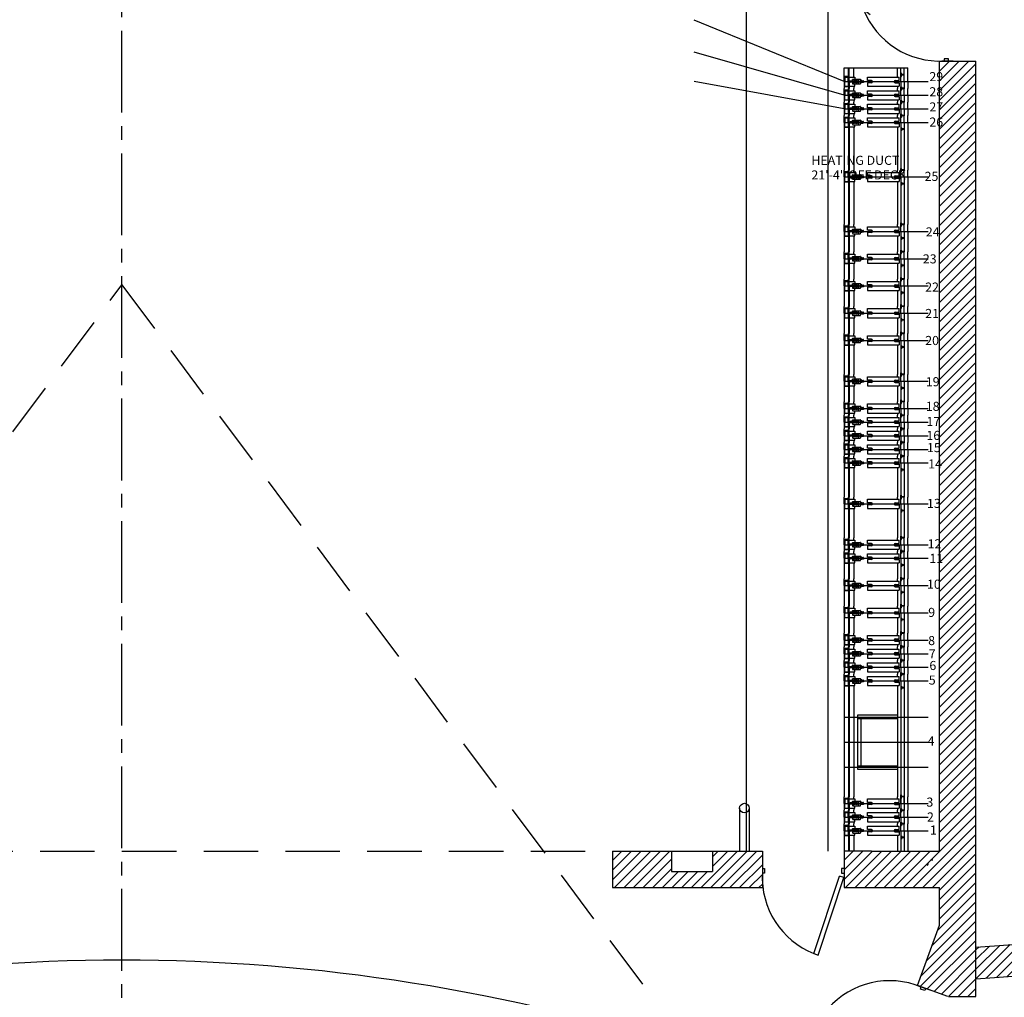
# Model space of a CAD drawing. Units: inches. Extents: x -975 to 655, y -549 to 820.
# Drawn here: x -199 to 235, y 173 to 604 of the extents above; entities that cross this region are included whole.
import ezdxf

# ---------------------------------------------------------------- set-up
doc = ezdxf.new("R2010")
doc.units = ezdxf.units.IN
doc.header["$LTSCALE"] = 48
doc.header["$MEASUREMENT"] = 0
doc.linetypes.add('CENTER2', pattern=[1.125, 0.75, -0.125, 0.125, -0.125])
doc.linetypes.add('Dashed', pattern=[0.75, 0.5, -0.25])
for name, color, linetype in [('2D Center Line', 254, 'CENTER2'), ('2D Pin Rail', 254, 'Continuous'), ('2D Plaster Line', 253, 'Dashed'), ('2D Sight Lines', 254, 'Dashed'), ('2D Super Structure', 7, 'Continuous'), ('HVAC', 253, 'Continuous')]:
    doc.layers.add(name, color=color, linetype=linetype)

# ---------------------------------------------------------------- blocks, each defined once
blk = doc.blocks.new('*X19')
at = {"color": 0}
for p, q in [((952, 1312.62), (952.18, 1312.81)), ((952, 1308.38), (956.15, 1312.53)), ((952, 1304.14), (960.11, 1312.25)), ((952, 1299.9), (964.08, 1311.97)), ((954.93, 1298.58), (968.04, 1311.7)), ((958.89, 1298.3), (972.01, 1311.42)), ((962.86, 1298.03), (975.97, 1311.14)), ((966.82, 1297.75), (979.94, 1310.86)), ((970.79, 1297.47), (983.9, 1310.59)), ((974.75, 1297.19), (987.87, 1310.31)), ((978.72, 1296.92), (991.84, 1310.03)), ((982.68, 1296.64), (995.8, 1309.76)), ((986.65, 1296.36), (999.77, 1309.48)), ((990.61, 1296.08), (1003.73, 1309.2)), ((994.58, 1295.81), (1007.7, 1308.92)), ((998.54, 1295.53), (1011.66, 1308.65)), ((1002.51, 1295.25), (1015.63, 1308.37)), ((1006.48, 1294.98), (1019.59, 1308.09)), ((1010.44, 1294.7), (1023.56, 1307.81)), ((1014.41, 1294.42), (1027.52, 1307.54)), ((1018.37, 1294.14), (1031.49, 1307.26)), ((1022.34, 1293.87), (1035.45, 1306.98)), ((1026.3, 1293.59), (1039.42, 1306.71)), ((1030.27, 1293.31), (1043.38, 1306.43)), ((1034.23, 1293.03), (1047.35, 1306.15)), ((1038.2, 1292.76), (1051.32, 1305.87)), ((1042.16, 1292.48), (1055.28, 1305.6)), ((1046.13, 1292.2), (1059.25, 1305.32)), ((1050.09, 1291.92), (1063.21, 1305.04)), ((1054.06, 1291.65), (1067.18, 1304.76)), ((1058.03, 1291.37), (1071.14, 1304.49)), ((1061.99, 1291.09), (1075.11, 1304.21)), ((1065.96, 1290.82), (1079.07, 1303.93)), ((1069.92, 1290.54), (1083.04, 1303.66)), ((1073.89, 1290.26), (1087, 1303.38)), ((1077.85, 1289.98), (1090.97, 1303.1)), ((1081.82, 1289.71), (1094.93, 1302.82)), ((1085.78, 1289.43), (1098.9, 1302.55)), ((1089.75, 1289.15), (1102.86, 1302.27)), ((1093.71, 1288.87), (1106.83, 1301.99)), ((1097.68, 1288.6), (1110.8, 1301.71)), ((1101.64, 1288.32), (1114.76, 1301.44)), ((1105.61, 1288.04), (1118.73, 1301.16)), ((1109.57, 1287.77), (1122.69, 1300.88)), ((1113.54, 1287.49), (1126.66, 1300.61)), ((1117.51, 1287.21), (1130.62, 1300.33)), ((1121.47, 1286.93), (1134.59, 1300.05)), ((1125.44, 1286.66), (1138.55, 1299.77)), ((1129.4, 1286.38), (1142.52, 1299.5)), ((1133.37, 1286.1), (1146.48, 1299.22)), ((1137.33, 1285.82), (1150.45, 1298.94)), ((1141.3, 1285.55), (1154.41, 1298.66)), ((1145.26, 1285.27), (1158.38, 1298.39)), ((1149.23, 1284.99), (1162.35, 1298.11)), ((1153.19, 1284.72), (1166.31, 1297.83)), ((1157.16, 1284.44), (1170.28, 1297.56)), ((1161.12, 1284.16), (1174.24, 1297.28)), ((1165.09, 1283.88), (1178.21, 1297)), ((1169.06, 1283.61), (1182.17, 1296.72)), ((1173.02, 1283.33), (1186.14, 1296.45)), ((1176.99, 1283.05), (1190.1, 1296.17)), ((1180.95, 1282.77), (1194.07, 1295.89)), ((1184.92, 1282.5), (1198.03, 1295.61)), ((1188.88, 1282.22), (1202, 1295.34)), ((1192.85, 1281.94), (1205.96, 1295.06)), ((1196.81, 1281.67), (1209.93, 1294.78)), ((1200.78, 1281.39), (1213.89, 1294.51)), ((1204.74, 1281.11), (1217.86, 1294.23)), ((1208.71, 1280.83), (1221.83, 1293.95)), ((1212.67, 1280.56), (1225.79, 1293.67)), ((1216.64, 1280.28), (1229.76, 1293.4)), ((1220.6, 1280), (1233.72, 1293.12)), ((1224.57, 1279.72), (1237.69, 1292.84)), ((1228.54, 1279.45), (1241.65, 1292.56)), ((1232.5, 1279.17), (1245.62, 1292.29)), ((1236.47, 1278.89), (1249.58, 1292.01)), ((1240.43, 1278.62), (1253.55, 1291.73)), ((1244.4, 1278.34), (1257.51, 1291.45)), ((1248.36, 1278.06), (1261.48, 1291.18)), ((1252.33, 1277.78), (1265.44, 1290.9)), ((1256.29, 1277.51), (1269.41, 1290.62)), ((1260.26, 1277.23), (1273.38, 1290.35)), ((1264.22, 1276.95), (1277.34, 1290.07)), ((1268.19, 1276.67), (1281.31, 1289.79)), ((1272.15, 1276.4), (1285.27, 1289.51)), ((1276.12, 1276.12), (1289.24, 1289.24)), ((1280.09, 1275.84), (1293.2, 1288.96)), ((1284.05, 1275.57), (1297.17, 1288.68)), ((1288.02, 1275.29), (1301.13, 1288.4)), ((1291.98, 1275.01), (1305.1, 1288.13)), ((1295.95, 1274.73), (1309.06, 1287.85)), ((1299.91, 1274.46), (1313.03, 1287.57)), ((1303.88, 1274.18), (1316.99, 1287.3)), ((1307.84, 1273.9), (1320.96, 1287.02)), ((1311.81, 1273.62), (1324.92, 1286.74)), ((1315.77, 1273.35), (1328.89, 1286.46)), ((1319.74, 1273.07), (1332.86, 1286.19)), ((1323.09, 1272.18), (1336.82, 1285.91)), ((1323.09, 1267.94), (1340.79, 1285.63)), ((1323.09, 1263.7), (1344.75, 1285.35)), ((1326.42, 1262.78), (1348.72, 1285.08)), ((1330.67, 1262.78), (1352.68, 1284.8)), ((1334.91, 1262.78), (1356.65, 1284.52)), ((1339.15, 1262.78), (1360.61, 1284.25)), ((1343.39, 1262.78), (1363.92, 1283.31)), ((1347.64, 1262.78), (1364.5, 1279.65)), ((1351.88, 1262.78), (1365.08, 1275.99)), ((1353.43, 1260.09), (1365.66, 1272.33)), ((1354.01, 1256.43), (1366.24, 1268.66)), ((1354.59, 1252.76), (1366.82, 1265)), ((1355.17, 1249.1), (1367.4, 1261.34)), ((1355.75, 1245.44), (1367.98, 1257.68)), ((1356.33, 1241.78), (1368.56, 1254.01)), ((1356.91, 1238.11), (1369.14, 1250.35)), ((1357.49, 1234.45), (1369.72, 1246.69)), ((1358.07, 1230.79), (1370.3, 1243.02)), ((1358.65, 1227.13), (1370.88, 1239.36)), ((1359.23, 1223.46), (1371.46, 1235.7)), ((1359.81, 1219.8), (1372.04, 1232.04)), ((1360.39, 1216.14), (1372.62, 1228.37)), ((1360.97, 1212.48), (1373.2, 1224.71)), ((1361.55, 1208.81), (1373.78, 1221.05)), ((1362.13, 1205.15), (1374.36, 1217.39)), ((1362.71, 1201.49), (1374.94, 1213.72)), ((1363.29, 1197.83), (1375.52, 1210.06)), ((1363.87, 1194.16), (1376.11, 1206.4)), ((1352.48, 1178.53), (1376.69, 1202.74)), ((1356.73, 1178.53), (1377.27, 1199.07)), ((1360.97, 1178.53), (1377.62, 1195.19)), ((1333.25, 1189), (1335.92, 1191.67)), ((1333.25, 1184.76), (1340.16, 1191.67)), ((1333.25, 1180.51), (1344.41, 1191.67)), ((1335.51, 1178.53), (1348.65, 1191.67)), ((1339.75, 1178.53), (1352.89, 1191.67)), ((1344, 1178.53), (1357.13, 1191.67)), ((1348.24, 1178.53), (1361.38, 1191.67)), ((1364.78, 1178.1), (1377.9, 1191.22)), ((1365.06, 1174.14), (1378.17, 1187.26)), ((1365.33, 1170.17), (1378.45, 1183.29)), ((1365.61, 1166.21), (1378.73, 1179.32)), ((1365.89, 1162.24), (1379.01, 1175.36)), ((1366.17, 1158.28), (1379.28, 1171.39)), ((1366.44, 1154.31), (1379.56, 1167.43)), ((1366.72, 1150.35), (1379.84, 1163.46)), ((1367, 1146.38), (1380.12, 1159.5)), ((1367.28, 1142.42), (1380.39, 1155.53)), ((1367.55, 1138.45), (1380.67, 1151.57)), ((1367.83, 1134.48), (1380.95, 1147.6)), ((1368.11, 1130.52), (1381.22, 1143.64)), ((1368.38, 1126.55), (1381.5, 1139.67)), ((1368.66, 1122.59), (1381.78, 1135.71)), ((1368.94, 1118.62), (1382.06, 1131.74)), ((1369.22, 1114.66), (1382.33, 1127.78)), ((1369.49, 1110.69), (1382.61, 1123.81)), ((1369.77, 1106.73), (1382.89, 1119.84)), ((1360.57, 1093.28), (1383.17, 1115.88)), ((1364.81, 1093.28), (1383.44, 1111.91)), ((1343, 1105.41), (1344.05, 1106.46)), ((1343, 1101.17), (1348.29, 1106.46)), ((1343, 1096.93), (1352.53, 1106.46)), ((1343.6, 1093.28), (1356.78, 1106.46)), ((1347.84, 1093.28), (1361.02, 1106.46)), ((1352.09, 1093.28), (1365.26, 1106.46)), ((1356.33, 1093.28), (1369.5, 1106.46)), ((1369.06, 1093.28), (1383.72, 1107.95)), ((1371, 1090.99), (1384, 1103.98)), ((1371, 1086.74), (1384.27, 1100.02)), ((1371, 1082.5), (1384.55, 1096.05)), ((1371, 1078.26), (1384.83, 1092.09)), ((1371, 1074.02), (1385, 1088.02)), ((1371, 1069.77), (1385, 1083.77)), ((1371, 1065.53), (1385, 1079.53)), ((1371, 1061.29), (1385, 1075.29)), ((1371, 1057.04), (1385, 1071.04)), ((1371, 1052.8), (1385, 1066.8)), ((1371, 1048.56), (1385, 1062.56)), ((1371, 1044.32), (1385, 1058.32)), ((1371, 1040.07), (1385, 1054.07)), ((1371, 1035.83), (1385, 1049.83)), ((1371, 1031.59), (1385, 1045.59)), ((1371, 1027.35), (1385, 1041.35)), ((1362, 1014.11), (1385, 1037.1)), ((1366.25, 1014.11), (1385, 1032.86)), ((1369.74, 1013.36), (1384.83, 1028.44)), ((1343, 1024.8), (1345.48, 1027.28)), ((1343, 1020.56), (1349.73, 1027.28)), ((1343, 1016.32), (1353.97, 1027.28)), ((1345.03, 1014.11), (1358.21, 1027.28)), ((1349.28, 1014.11), (1362.45, 1027.28)), ((1353.52, 1014.11), (1366.7, 1027.28)), ((1357.76, 1014.11), (1370.94, 1027.28)), ((1369.42, 1008.79), (1384.51, 1023.88)), ((1369.1, 1004.23), (1384.19, 1019.32)), ((1368.78, 999.67), (1383.87, 1014.76)), ((1368.46, 995.11), (1383.55, 1010.2)), ((1368.14, 990.55), (1383.23, 1005.64)), ((1367.82, 985.99), (1382.91, 1001.08)), ((1367.5, 981.42), (1382.59, 996.51)), ((1367.19, 976.86), (1382.27, 991.95)), ((1366.87, 972.3), (1381.96, 987.39)), ((1366.55, 967.74), (1381.64, 982.83)), ((1366.23, 963.18), (1381.32, 978.27)), ((1365.91, 958.62), (1381, 973.71)), ((1365.59, 954.05), (1380.68, 969.14)), ((1365.27, 949.49), (1380.36, 964.58)), ((1364.95, 944.93), (1380.04, 960.02)), ((1353.16, 928.9), (1379.72, 955.46)), ((1357.4, 928.9), (1379.4, 950.9)), ((1361.65, 928.9), (1379.08, 946.34)), ((1333.25, 938.68), (1336.6, 942.03)), ((1333.25, 934.44), (1340.84, 942.03)), ((1333.25, 930.2), (1345.09, 942.03)), ((1336.19, 928.9), (1349.33, 942.03)), ((1340.43, 928.9), (1353.57, 942.03)), ((1344.68, 928.9), (1357.81, 942.03)), ((1348.92, 928.9), (1362.06, 942.03)), ((1363.96, 926.97), (1378.77, 941.77)), ((1363.16, 921.92), (1378.45, 937.21)), ((1362.36, 916.88), (1378.13, 932.65)), ((1361.56, 911.84), (1377.81, 928.09)), ((1360.76, 906.8), (1377.49, 923.53)), ((1359.97, 901.76), (1376.81, 918.6)), ((1359.17, 896.72), (1376.01, 913.56)), ((1358.37, 891.68), (1375.21, 908.52)), ((1357.57, 886.64), (1374.41, 903.48)), ((1356.77, 881.6), (1373.61, 898.44)), ((1355.97, 876.55), (1372.81, 893.4)), ((1355.17, 871.51), (1372.02, 888.36)), ((1257.97, 871.88), (1267.33, 881.25)), ((1354.38, 866.47), (1371.22, 883.31)), ((1258.24, 867.92), (1267.61, 877.29)), ((1353.58, 861.43), (1370.42, 878.27)), ((1258.52, 863.95), (1267.89, 873.32)), ((1330.61, 834.23), (1369.62, 873.23)), ((1258.8, 859.99), (1268.17, 869.36)), ((1335.18, 834.54), (1368.82, 868.19)), ((1259.07, 856.02), (1268.44, 865.39)), ((1339.74, 834.86), (1368.02, 863.15)), ((1259.35, 852.06), (1268.72, 861.43)), ((1259.63, 848.09), (1269, 857.46)), ((1312.37, 832.95), (1337.2, 857.78)), ((1316.93, 833.27), (1341.45, 857.78)), ((1321.49, 833.59), (1345.69, 857.78)), ((1326.05, 833.91), (1349.93, 857.78)), ((1344.3, 835.18), (1367.23, 858.11)), ((1259.91, 844.13), (1269.28, 853.5)), ((1348.86, 835.5), (1366.43, 853.07)), ((1260.18, 840.16), (1269.55, 849.53)), ((1260.46, 836.2), (1269.83, 845.57)), ((1275.88, 830.4), (1290.96, 845.49)), ((1280.44, 830.72), (1295.53, 845.81)), ((1285, 831.04), (1300.09, 846.13)), ((1289.56, 831.35), (1304.65, 846.44)), ((1294.12, 831.67), (1309.21, 846.76)), ((1298.68, 831.99), (1313.77, 847.08)), ((1303.24, 832.31), (1318.33, 847.4)), ((1307.81, 832.63), (1322.9, 847.72)), ((1353.42, 835.82), (1365.63, 848.03)), ((1260.74, 832.23), (1272.72, 844.21)), ((1262.19, 829.44), (1277.28, 844.53)), ((1266.75, 829.76), (1281.84, 844.85)), ((1271.31, 830.08), (1286.4, 845.17)), ((1357.98, 836.14), (1364.83, 842.99)), ((1362.55, 836.46), (1364.03, 837.94))]:
    blk.add_line(p, q, dxfattribs=at)
blk = doc.blocks.new('PINRAIL')
for p, q in [((0, 26.5), (-3.125, 26.5)), ((-3.125, 26.4375), (-3.125, 25.3125)), ((-2.9375, 26.5), (-3.0625, 26.5)), ((0, 28), (-3, 28)), ((-2.875, 26.4375), (-2.875, 25.3125)), ((0, 28), (3, 28)), ((0, 26.5), (3.125, 26.5)), ((2.875, 26.4375), (2.875, 25.3125)), ((2.9375, 26.5), (3.0625, 26.5)), ((3.125, 26.4375), (3.125, 25.3125)), ((-3.75, 25), (-3.75, 25.1875)), ((-2.25, 25), (-3.75, 25)), ((0, 25), (-3.75, 25)), ((-3.1875, 25.25), (-3.6875, 25.25)), ((-2, 23.5), (-3, 23.5)), ((-2.3125, 25.25), (-2.8125, 25.25)), ((-2.25, 25.1875), (-2.25, 25)), ((-0.5, 24.25), (-2, 24.25)), ((-2, 10.25), (-2, 24.25)), ((-0.5, 22.5), (-0.5, 24.25)), ((0, 23.5), (-0.5, 23.5)), ((0, 25), (3.75, 25)), ((0, 23.5), (0.5, 23.5)), ((0.5, 24.25), (2, 24.25)), ((0.5, 22.5), (0.5, 24.25)), ((2, 10.25), (2, 24.25)), ((2, 23.5), (3, 23.5)), ((2.25, 25.1875), (2.25, 25)), ((2.25, 25), (3.75, 25)), ((2.3125, 25.25), (2.8125, 25.25)), ((3.1875, 25.25), (3.6875, 25.25)), ((3.75, 25), (3.75, 25.1875)), ((-0.5, 10.25), (-2, 10.25)), ((-0.5, 12), (-0.5, 10.25)), ((0, 11), (-0.5, 11)), ((0, 11), (0.5, 11)), ((0.5, 12), (0.5, 10.25)), ((0.5, 10.25), (2, 10.25)), ((-2, 4.75), (-1, 4.75)), ((-2, 2.25), (-2, 4.75)), ((-1, 3.875), (-1, 7.125)), ((-0.875, 7.25), (0, 7.25)), ((-0.5, 7.75), (-0.5, 7.25)), ((0, 7.75), (-0.5, 7.75)), ((-0.5, 6.5), (0, 6.5)), ((-0.5, 6), (-0.5, 6.5)), ((0, 6), (-0.5, 6)), ((-0.5, 5), (-0.5, 4.5)), ((0, 5), (-0.5, 5)), ((-0.5, 4.5), (0, 4.5)), ((-0.375, 8.5), (-0.375, 8.25)), ((0, 8.5), (-0.375, 8.5)), ((0, 8.25), (-0.375, 8.25)), ((-0.375, 4.5), (-0.375, 4.25)), ((-0.25, 4.5), (-0.375, 4.5)), ((-0.25, 8.25), (0, 8.25)), ((-0.25, 7.75), (-0.25, 8.25)), ((-0.25, 8.125), (-0.25, 8)), ((-0.25, 7.875), (-0.25, 7.75)), ((0, 4.5), (-0.25, 4.5)), ((0, 8.5), (0.375, 8.5)), ((0.25, 8.25), (0, 8.25)), ((0, 8.25), (0.375, 8.25)), ((0, 8.25), (0, 8.25)), ((0, 8.25), (0, 8.25)), ((0, 7.75), (0.5, 7.75)), ((0.875, 7.25), (0, 7.25)), ((0.5, 6.5), (0, 6.5)), ((0, 6), (0.5, 6)), ((0, 5), (0.5, 5)), ((0.5, 4.5), (0, 4.5)), ((0, 4.5), (0.25, 4.5)), ((0.25, 7.75), (0.25, 8.25)), ((0.25, 8.125), (0.25, 8)), ((0.25, 7.875), (0.25, 7.75)), ((0.25, 4.5), (0.375, 4.5)), ((0.375, 8.5), (0.375, 8.25)), ((0.375, 4.5), (0.375, 4.25)), ((0.5, 7.75), (0.5, 7.25)), ((0.5, 6), (0.5, 6.5)), ((0.5, 5), (0.5, 4.5)), ((1, 3.875), (1, 7.125)), ((2, 4.75), (1, 4.75)), ((2, 2.25), (2, 4.75)), ((-2, 4.25), (-3, 4.25)), ((0, 2.25), (-3, 2.25)), ((0, 2), (-3, 2)), ((0, 0), (-3, 0)), ((-2.25, 1.75), (-2.25, 0.25)), ((0, 1.75), (-2.25, 1.75)), ((-2.25, 0.25), (0, 0.25)), ((-2.25, 0.25), (-2, 0.25)), ((0, 2.25), (-2, 2.25)), ((-2, 0.25), (-2, 1.75)), ((-0.25, 3.75), (-0.875, 3.75)), ((-0.25, 4.125), (-0.25, 2.6875)), ((-0.25, 4.125), (0, 4.125)), ((-0.0625, 2.5), (0, 2.5)), ((0.25, 4.125), (0, 4.125)), ((0.0625, 2.5), (0, 2.5)), ((0, 2.25), (3, 2.25)), ((0, 2.25), (2, 2.25)), ((0, 2), (3, 2)), ((0, 1.75), (2.25, 1.75)), ((2.25, 0.25), (0, 0.25)), ((0, 0), (3, 0)), ((0.25, 4.125), (0.25, 2.6875)), ((0.25, 3.75), (0.875, 3.75)), ((2, 4.25), (3, 4.25)), ((2, 0.25), (2, 1.75)), ((2.25, 0.25), (2, 0.25)), ((2.25, 1.75), (2.25, 0.25))]:
    blk.add_line(p, q)
for centre, radius, start, end in [((-3.0625, 26.4375), 0.0625, 90, 180), ((-2.9375, 26.4375), 0.0625, 0, 90), ((2.9375, 26.4375), 0.0625, 90, 180), ((3.0625, 26.4375), 0.0625, 0, 90), ((-3.6875, 25.1875), 0.0625, 90, 180), ((-3.1875, 25.3125), 0.0625, 270, 0), ((-2.8125, 25.3125), 0.0625, 180, 270), ((-2.3125, 25.1875), 0.0625, 0, 90), ((0, 22.5), 0.5, 180, 270), ((0, 22.5), 0.3831, 90, 270), ((0, 22.5), 0.3831, 270, 90), ((0, 22.5), 0.5, 270, 0), ((2.3125, 25.1875), 0.0625, 90, 180), ((2.8125, 25.3125), 0.0625, 270, 0), ((3.1875, 25.3125), 0.0625, 180, 270), ((3.6875, 25.1875), 0.0625, 0, 90), ((0, 12), 0.5, 90, 180), ((0, 12), 0.3831, 90, 270), ((0, 12), 0.5, 0, 90), ((0, 12), 0.3831, 270, 90), ((-0.875, 7.125), 0.125, 90, 180), ((0, 5.5), 0.4042, 90, 270), ((0, 5.5), 0.4042, 270, 90), ((0.875, 7.125), 0.125, 0, 90), ((-0.875, 3.875), 0.125, 180, 270), ((-0.25, 4.25), 0.125, 180, 270), ((-0.0625, 2.6875), 0.1875, 180, 270), ((0.0625, 2.6875), 0.1875, 270, 0), ((0.25, 4.25), 0.125, 270, 0), ((0.875, 3.875), 0.125, 270, 0)]:
    blk.add_arc(centre, radius, start, end)
blk = doc.blocks.new('PINRAIL2')
for p, q in [((-3, 28), (3, 28)), ((-3, 26.5), (3, 26.5)), ((-3, 25), (3, 25)), ((-3, 23.5), (3, 23.5)), ((-3, 4.25), (3, 4.25)), ((-3, 2.25), (3, 2.25)), ((-3, 2), (3, 2)), ((-3, 0), (3, 0))]:
    blk.add_line(p, q)
blk = doc.blocks.new('*X12')
at = {"color": 0}
for p, q in [((936, 1199.04), (948.96, 1212)), ((936, 1203.29), (944.71, 1212)), ((936, 1207.53), (940.47, 1212)), ((936, 1211.77), (936.23, 1212)), ((936, 1194.8), (952, 1210.8)), ((936, 1190.56), (952, 1206.56)), ((936, 1186.32), (952, 1202.32)), ((936, 1182.07), (952, 1198.07)), ((936, 1177.83), (952, 1193.83)), ((936, 1173.59), (952, 1189.59)), ((936, 1169.35), (952, 1185.35)), ((936, 1165.1), (952, 1181.1)), ((936, 1160.86), (952, 1176.86)), ((936, 1156.62), (952, 1172.62)), ((936, 1152.37), (952, 1168.37)), ((936, 1148.13), (952, 1164.13)), ((936, 1143.89), (952, 1159.89)), ((936, 1139.65), (952, 1155.65)), ((936, 1135.4), (952, 1151.4)), ((936, 1131.16), (952, 1147.16)), ((936, 1126.92), (952, 1142.92)), ((936, 1122.68), (952, 1138.68)), ((936, 1118.43), (952, 1134.43)), ((936, 1114.19), (952, 1130.19)), ((936, 1109.95), (952, 1125.95)), ((936, 1105.71), (952, 1121.71)), ((936, 1101.46), (952, 1117.46)), ((936, 1097.22), (952, 1113.22)), ((936, 1092.98), (952, 1108.98)), ((936, 1088.74), (952, 1104.74)), ((936, 1084.49), (952, 1100.49)), ((936, 1080.25), (952, 1096.25)), ((936, 1076.01), (952, 1092.01)), ((936, 1071.76), (952, 1087.76)), ((936, 1067.52), (952, 1083.52)), ((936, 1063.28), (952, 1079.28)), ((936, 1059.04), (952, 1075.04)), ((936, 1054.79), (952, 1070.79)), ((936, 1050.55), (952, 1066.55)), ((936, 1046.31), (952, 1062.31)), ((936, 1042.07), (952, 1058.07)), ((936, 1037.82), (952, 1053.82)), ((936, 1033.58), (952, 1049.58)), ((936, 1029.34), (952, 1045.34)), ((936, 1025.1), (952, 1041.1)), ((936, 1020.85), (952, 1036.85)), ((936, 1016.61), (952, 1032.61)), ((936, 1012.37), (952, 1028.37)), ((936, 1008.12), (952, 1024.12)), ((936, 1003.88), (952, 1019.88)), ((936, 999.64), (952, 1015.64)), ((936, 995.4), (952, 1011.4)), ((936, 991.15), (952, 1007.15)), ((936, 986.91), (952, 1002.91)), ((936, 982.67), (952, 998.67)), ((936, 978.43), (952, 994.43)), ((936, 974.18), (952, 990.18)), ((936, 969.94), (952, 985.94)), ((936, 965.7), (952, 981.7)), ((936, 961.46), (952, 977.46)), ((936, 957.21), (952, 973.21)), ((936, 952.97), (952, 968.97)), ((936, 948.73), (952, 964.73)), ((936, 944.49), (952, 960.49)), ((936, 940.24), (952, 956.24)), ((936, 936), (952, 952)), ((936, 931.76), (952, 947.76)), ((936, 927.51), (952, 943.51)), ((936, 923.27), (952, 939.27)), ((936, 919.03), (952, 935.03)), ((936, 914.79), (952, 930.79)), ((936, 910.54), (952, 926.54)), ((936, 906.3), (952, 922.3)), ((936, 902.06), (952, 918.06)), ((936, 897.82), (952, 913.82)), ((936, 893.57), (952, 909.57)), ((936, 889.33), (952, 905.33)), ((936, 885.09), (952, 901.09)), ((936, 880.85), (952, 896.85)), ((936, 876.6), (952, 892.6)), ((936, 872.36), (952, 888.36)), ((936, 868.12), (952, 884.12)), ((920.12, 848), (952, 879.88)), ((924.37, 848), (952, 875.63)), ((928.61, 848), (952, 871.39)), ((932.85, 848), (952, 867.15)), ((894, 860.06), (897.94, 864)), ((894, 855.82), (902.18, 864)), ((894, 851.57), (906.43, 864)), ((894.67, 848), (910.67, 864)), ((898.91, 848), (914.91, 864)), ((903.15, 848), (919.15, 864)), ((907.4, 848), (923.4, 864)), ((911.64, 848), (927.64, 864)), ((915.88, 848), (931.88, 864)), ((936, 846.9), (952, 862.9)), ((936, 842.66), (952, 858.66)), ((936, 838.42), (952, 854.42)), ((936, 834.18), (952, 850.18)), ((935.13, 829.06), (952, 845.93)), ((932.71, 822.4), (952, 841.69)), ((930.28, 815.73), (952, 837.45)), ((927.86, 809.07), (952, 833.21)), ((927.46, 804.42), (952, 828.96)), ((930.58, 803.31), (952, 824.72)), ((933.71, 802.19), (952, 820.48)), ((936.84, 801.07), (952, 816.24)), ((940.01, 800), (952, 811.99)), ((944.25, 800), (952, 807.75)), ((948.49, 800), (952, 803.51))]:
    blk.add_line(p, q, dxfattribs=at)
blk = doc.blocks.new('*X22')
at = {"color": 0}
for p, q in [((1179.62, 874.15), (1183.54, 878.07)), ((1179.89, 870.18), (1188.1, 878.39)), ((1180.17, 866.22), (1190.71, 876.76)), ((1180.45, 862.25), (1190.99, 872.79)), ((1180.73, 858.28), (1190.09, 867.65)), ((1181, 854.32), (1190.37, 863.69)), ((1181.28, 850.35), (1190.65, 859.72)), ((1181.56, 846.39), (1190.93, 855.76)), ((1181.83, 842.42), (1191.2, 851.79)), ((1182.11, 838.46), (1191.48, 847.83)), ((1170.96, 823.06), (1191.76, 843.86)), ((1152.71, 821.79), (1167.8, 836.87)), ((1157.27, 822.1), (1172.36, 837.19)), ((1161.83, 822.42), (1176.92, 837.51)), ((1166.4, 822.74), (1181.49, 837.83)), ((1175.52, 823.38), (1192.04, 839.9)), ((1088.85, 817.32), (1103.94, 832.41)), ((1093.41, 817.64), (1108.5, 832.73)), ((1097.97, 817.96), (1113.06, 833.05)), ((1102.53, 818.28), (1117.62, 833.37)), ((1107.1, 818.6), (1122.18, 833.68)), ((1111.66, 818.91), (1126.75, 834)), ((1116.22, 819.23), (1131.31, 834.32)), ((1120.78, 819.55), (1135.87, 834.64)), ((1125.34, 819.87), (1140.43, 834.96)), ((1129.9, 820.19), (1144.99, 835.28)), ((1134.46, 820.51), (1149.55, 835.6)), ((1139.03, 820.83), (1154.12, 835.92)), ((1143.59, 821.15), (1158.68, 836.24)), ((1148.15, 821.47), (1163.24, 836.56)), ((1180.08, 823.7), (1192.31, 835.93)), ((1029.55, 813.17), (1044.64, 828.26)), ((1034.11, 813.49), (1049.2, 828.58)), ((1038.67, 813.81), (1053.76, 828.9)), ((1043.23, 814.13), (1058.32, 829.22)), ((1047.79, 814.45), (1062.88, 829.54)), ((1052.36, 814.77), (1067.44, 829.86)), ((1056.92, 815.09), (1072.01, 830.18)), ((1061.48, 815.41), (1076.57, 830.5)), ((1066.04, 815.72), (1081.13, 830.81)), ((1070.6, 816.04), (1085.69, 831.13)), ((1075.16, 816.36), (1090.25, 831.45)), ((1079.73, 816.68), (1094.81, 831.77)), ((1084.29, 817), (1099.38, 832.09)), ((1184.64, 824.02), (1192.59, 831.97)), ((965.68, 808.71), (980.77, 823.8)), ((970.25, 809.03), (985.34, 824.12)), ((974.81, 809.35), (989.9, 824.43)), ((979.37, 809.66), (994.46, 824.75)), ((983.93, 809.98), (999.02, 825.07)), ((988.49, 810.3), (1003.58, 825.39)), ((993.05, 810.62), (1008.14, 825.71)), ((997.62, 810.94), (1012.71, 826.03)), ((1002.18, 811.26), (1017.27, 826.35)), ((1006.74, 811.58), (1021.83, 826.67)), ((1011.3, 811.9), (1026.39, 826.99)), ((1015.86, 812.22), (1030.95, 827.31)), ((1020.42, 812.53), (1035.51, 827.62)), ((1024.99, 812.85), (1040.08, 827.94)), ((1189.2, 824.34), (1192.87, 828)), ((952, 807.75), (967.09, 822.84)), ((952, 811.99), (962.53, 822.52)), ((952, 816.24), (957.97, 822.2)), ((952, 820.48), (953.4, 821.88)), ((956.56, 808.07), (971.65, 823.16)), ((961.12, 808.39), (976.21, 823.48))]:
    blk.add_line(p, q, dxfattribs=at)
blk = doc.blocks.new('SRDOOR30')
for p, q in [((0, 36), (-6, 36)), ((-6, 36), (-1, 36)), ((-6, 36), (-6, 36)), ((-2, 36), (-4, 36)), ((-4, 36), (-4, 35)), ((-4, 35), (-2, 35)), ((-2, 35), (-2, 36)), ((33.52, 13.28), (-0.63, 1.9)), ((33.32, 13.22), (30.48, 15.46)), ((32.57, 12.97), (33.52, 13.28)), ((33.52, 13.28), (34.15, 11.38)), ((34.15, 11.38), (0, 0)), ((-6, 0), (0, 0)), ((-4, 1), (-2, 1)), ((-4, 0), (-4, 1)), ((-2, 0), (-4, 0)), ((-2, 1), (-2, 0)), ((-2, 0), (-2, 1)), ((-2, 0), (0, 0)), ((0.32, 2.21), (-0.63, 1.9)), ((0, 0), (-0.63, 1.9))]:
    blk.add_line(p, q)
blk.add_arc((0, 0), 35.96, 21.5638, 93.1798)

msp = doc.modelspace()

# ---------------------------------------------------------------- linework, layer by layer
at = {"layer": '2D Center Line'}
msp.add_line((-153.59, -516.93), (-153.59, 819.72), dxfattribs=at)
at = {"layer": '2D Pin Rail'}
for p, q in [((164.41, 576.72), (98.41, 603.72)), ((164.41, 570.72), (98.41, 589.72)), ((164.41, 579.72), (164.41, 582.72)), ((164.41, 582.72), (192.41, 582.72)), ((166.41, 579.72), (166.41, 582.72)), ((166.66, 579.72), (166.66, 582.72)), ((168.66, 579.72), (168.66, 582.72)), ((187.91, 579.72), (187.91, 582.72)), ((189.41, 580.47), (189.41, 582.72)), ((190.91, 579.84), (190.91, 582.72)), ((192.41, 579.72), (192.41, 582.72)), ((164.41, 564.72), (98.41, 576.72)), ((164.41, 576.72), (201.41, 576.72)), ((164.41, 570.72), (201.41, 570.72)), ((164.41, 564.72), (201.41, 564.72)), ((164.41, 558.72), (201.41, 558.72)), ((164.41, 534.72), (201.41, 534.72)), ((164.41, 510.72), (201.41, 510.72)), ((164.41, 498.72), (201.41, 498.72)), ((164.41, 486.72), (201.41, 486.72)), ((164.41, 474.72), (201.41, 474.72)), ((164.41, 462.72), (201.41, 462.72)), ((164.41, 444.72), (201.41, 444.72)), ((164.41, 432.72), (201.41, 432.72)), ((164.41, 426.72), (201.41, 426.72)), ((164.41, 420.72), (201.41, 420.72)), ((164.41, 414.72), (201.41, 414.72)), ((164.41, 408.72), (201.41, 408.72)), ((164.41, 390.72), (201.41, 390.72)), ((164.41, 372.72), (201.41, 372.72)), ((164.41, 366.72), (201.41, 366.72)), ((164.41, 354.72), (201.41, 354.72)), ((164.41, 342.72), (201.41, 342.72)), ((164.41, 330.72), (201.41, 330.72)), ((164.41, 324.72), (201.41, 324.72)), ((164.41, 318.72), (201.41, 318.72)), ((164.41, 312.72), (201.41, 312.72)), ((189.41, 312.72), (189.41, 258.72)), ((164.41, 309.72), (164.41, 261.72)), ((166.41, 309.72), (166.41, 261.72)), ((166.66, 309.72), (166.66, 261.72)), ((168.66, 309.72), (168.66, 261.72)), ((187.91, 309.72), (187.91, 261.72)), ((190.91, 309.59), (190.91, 258.72)), ((192.41, 309.72), (192.41, 261.72)), ((164.41, 296.72), (201.41, 296.72)), ((170.41, 273.72), (170.41, 297.72)), ((170.41, 297.72), (187.91, 297.72)), ((170.41, 296.22), (187.91, 296.22)), ((171.91, 275.22), (171.91, 296.22)), ((164.41, 285.72), (201.41, 285.72)), ((164.41, 274.72), (201.41, 274.72)), ((187.91, 275.22), (170.41, 275.22)), ((187.91, 273.72), (170.41, 273.72)), ((164.41, 258.72), (201.41, 258.72)), ((164.41, 252.72), (201.41, 252.72)), ((164.41, 246.72), (201.41, 246.72)), ((164.41, 243.72), (164.41, 237.72)), ((166.41, 243.72), (166.41, 237.72)), ((166.66, 243.72), (166.66, 237.72)), ((168.66, 243.72), (168.66, 237.72)), ((187.91, 243.72), (187.91, 237.72)), ((189.41, 246.72), (189.41, 237.72)), ((190.91, 243.59), (190.91, 237.72)), ((192.41, 243.72), (192.41, 237.72))]:
    msp.add_line(p, q, dxfattribs=at)
at = {"layer": '2D Plaster Line'}
msp.add_line((-369.59, 237.72), (62.41, 237.72), dxfattribs=at)
at = {"layer": '2D Sight Lines'}
for p, q in [((-501.55, 17.4), (-153.59, 487.16)), ((-153.59, 487.16), (200.69, 10.96))]:
    msp.add_line(p, q, dxfattribs=at)
at = {"layer": '2D Super Structure'}
for p, q in [((206.41, 237.72), (206.41, 585.72)), ((206.41, 585.72), (222.41, 585.72)), ((222.41, 173.72), (222.41, 585.72)), ((118.4, 256.82), (118.4, 237.72)), ((122.56, 256.46), (122.56, 237.72)), ((62.41, 237.72), (62.41, 221.72)), ((62.41, 237.72), (128.41, 237.72)), ((88.41, 237.72), (88.41, 228.72)), ((106.41, 237.72), (106.41, 228.72)), ((128.41, 237.72), (128.41, 221.72)), ((164.41, 237.72), (164.41, 221.72)), ((176.41, 237.72), (164.41, 237.72)), ((176.41, 237.72), (206.41, 237.72)), ((128.33, 230.1), (129.33, 230.1)), ((129.33, 230.1), (129.33, 228.1)), ((164.33, 230.1), (163.33, 230.1)), ((163.33, 230.1), (163.33, 228.1)), ((201.19, 231.4), (201.51, 232.35)), ((203.41, 233.72), (202.41, 233.72)), ((88.41, 228.72), (106.41, 228.72)), ((129.33, 228.1), (128.33, 228.1)), ((151.05, 192.58), (162.44, 226.74)), ((152.95, 191.95), (164.33, 226.1)), ((164.33, 226.1), (162.44, 226.74)), ((163.33, 228.1), (164.33, 228.1)), ((62.41, 221.72), (128.41, 221.72)), ((164.41, 221.72), (206.41, 221.72)), ((206.41, 205.18), (206.41, 221.72)), ((222.41, 195.5), (452.56, 211.6)), ((196.72, 178.55), (206.41, 205.18)), ((222.41, 181.47), (463.51, 198.33)), ((222.41, 197.72), (222.41, 197.72)), ((222.41, 181.47), (222.41, 195.5)), ((151.05, 192.58), (152.95, 191.95)), ((222.41, 181.47), (222.41, 189.96)), ((210.15, 173.76), (196.72, 178.55)), ((196.72, 178.55), (202.15, 176.61)), ((198.05, 177.01), (198.39, 177.95)), ((198.39, 177.95), (200.27, 177.28)), ((199.93, 176.34), (198.05, 177.01)), ((200.27, 177.28), (199.93, 176.34)), ((210.41, 173.72), (222.41, 173.72))]:
    msp.add_line(p, q, dxfattribs=at)
at = {"layer": '2D Super Structure', "color": 0}
for p, q in [((62.41, 229.36), (70.77, 237.72)), ((62.41, 233.6), (66.52, 237.72)), ((62.41, 225.12), (75.01, 237.72)), ((63.25, 221.72), (79.25, 237.72)), ((67.49, 221.72), (83.49, 237.72)), ((71.74, 221.72), (87.74, 237.72)), ((75.98, 221.72), (88.41, 234.15)), ((101.44, 221.72), (117.44, 237.72)), ((105.68, 221.72), (121.68, 237.72)), ((106.41, 230.93), (113.19, 237.72)), ((106.41, 235.18), (108.95, 237.72)), ((109.92, 221.72), (125.92, 237.72)), ((114.16, 221.72), (128.41, 235.96)), ((80.22, 221.72), (88.41, 229.9)), ((118.41, 221.72), (128.41, 231.72)), ((84.46, 221.72), (91.46, 228.72)), ((88.71, 221.72), (95.71, 228.72)), ((92.95, 221.72), (99.95, 228.72)), ((97.19, 221.72), (104.19, 228.72)), ((122.65, 221.72), (128.41, 227.48)), ((126.89, 221.72), (128.41, 223.23))]:
    msp.add_line(p, q, dxfattribs=at)
at = {"layer": '2D Super Structure'}
msp.add_circle((120.49, 256.72), 2.09, dxfattribs=at)
for centre, radius, start, end in [((164.33, 226.1), 35.96, 176.8202, 248.4362), ((-153.59, -626.28), 816, 90, 108.02991), ((-153.59, -626.28), 816, 71.97009, 90), ((184.41, 144.72), 35.96, 67.1852, 138.8012)]:
    msp.add_arc(centre, radius, start, end, dxfattribs=at)
at = {"layer": 'HVAC'}
for p, q in [((157.41, 237.72), (157.41, 654.57)), ((121.41, 237.72), (121.41, 624.81))]:
    msp.add_line(p, q, dxfattribs=at)

# ---------------------------------------------------------------- block references
at = {"layer": '2D Pin Rail', "rotation": 270}
for name, p in [('PINRAIL', (164.41, 576.72)), ('PINRAIL', (164.41, 570.72)), ('PINRAIL', (164.41, 564.72)), ('PINRAIL', (164.41, 558.72)), ('PINRAIL2', (164.41, 552.72)), ('PINRAIL2', (164.41, 546.72)), ('PINRAIL2', (164.41, 540.72)), ('PINRAIL', (164.41, 534.72)), ('PINRAIL2', (164.41, 528.72)), ('PINRAIL2', (164.41, 522.72)), ('PINRAIL2', (164.41, 516.72)), ('PINRAIL', (164.41, 510.72)), ('PINRAIL2', (164.41, 504.72)), ('PINRAIL', (164.41, 498.72)), ('PINRAIL2', (164.41, 492.72)), ('PINRAIL', (164.41, 486.72)), ('PINRAIL2', (164.41, 480.72)), ('PINRAIL', (164.41, 474.72)), ('PINRAIL2', (164.41, 468.72)), ('PINRAIL', (164.41, 462.72)), ('PINRAIL2', (164.41, 456.72)), ('PINRAIL2', (164.41, 450.72)), ('PINRAIL', (164.41, 444.72)), ('PINRAIL2', (164.41, 438.72)), ('PINRAIL', (164.41, 432.72)), ('PINRAIL', (164.41, 426.72)), ('PINRAIL', (164.41, 420.72)), ('PINRAIL', (164.41, 414.72)), ('PINRAIL', (164.41, 408.72)), ('PINRAIL2', (164.41, 402.72)), ('PINRAIL2', (164.41, 396.72)), ('PINRAIL', (164.41, 390.72)), ('PINRAIL2', (164.41, 384.72)), ('PINRAIL2', (164.41, 378.72)), ('PINRAIL', (164.41, 372.72)), ('PINRAIL', (164.41, 366.72)), ('PINRAIL2', (164.41, 360.72)), ('PINRAIL', (164.41, 354.72)), ('PINRAIL2', (164.41, 348.72)), ('PINRAIL', (164.41, 342.72)), ('PINRAIL2', (164.41, 336.72)), ('PINRAIL', (164.41, 330.72)), ('PINRAIL', (164.41, 324.72)), ('PINRAIL', (164.41, 318.72)), ('PINRAIL', (164.41, 312.72)), ('PINRAIL', (164.41, 258.72)), ('PINRAIL', (164.41, 252.72)), ('PINRAIL', (164.41, 246.72))]:
    msp.add_blockref(name, p, dxfattribs=at)
at = {"layer": '2D Super Structure'}
for name in ['*X19', '*X12', '*X22']:
    msp.add_blockref(name, (-729.59, -626.28), dxfattribs=at)
at = {"layer": '2D Super Structure', "rotation": 180}
msp.add_blockref('SRDOOR30', (206.41, 621.72), dxfattribs=at)

# ---------------------------------------------------------------- texts
at = {"layer": '2D Pin Rail'}
for s, p in [('29', (201.96, 576.91)), ('28', (201.96, 570.24)), ('27', (201.96, 563.57)), ('26', (201.96, 556.91)), ('25', (199.86, 532.98)), ('24', (200.39, 508.52)), ('23', (199.08, 496.63)), ('22', (200.12, 484.2)), ('21', (200.12, 472.57)), ('20', (200.12, 460.67)), ('19', (200.39, 442.52)), ('18', (200.39, 431.67)), ('17', (200.65, 425)), ('16', (200.65, 418.86)), ('15', (200.91, 413.5)), ('14', (201.43, 406.31)), ('13', (200.91, 388.92)), ('12', (201.17, 371.11)), ('11', (201.96, 364.71)), ('10', (200.91, 353.33)), ('9', (201.43, 340.91)), ('8', (201.43, 328.49)), ('7', (201.69, 322.61)), ('6', (201.96, 317.51)), ('5', (201.69, 311.1)), ('4', (201.17, 284.27)), ('3', (200.65, 257.33)), ('2', (200.91, 250.79)), ('1', (202.22, 245.04))]:
    msp.add_text(s, height=4, dxfattribs=at).set_placement(p)
at = {"layer": 'HVAC'}
for s, p in [('HEATING DUCT', (150.01, 540.03)), ('21\'-4" OFF DECK', (150.01, 533.61))]:
    msp.add_text(s, height=4, dxfattribs=at).set_placement(p)

doc.saveas('drawing.dxf')
